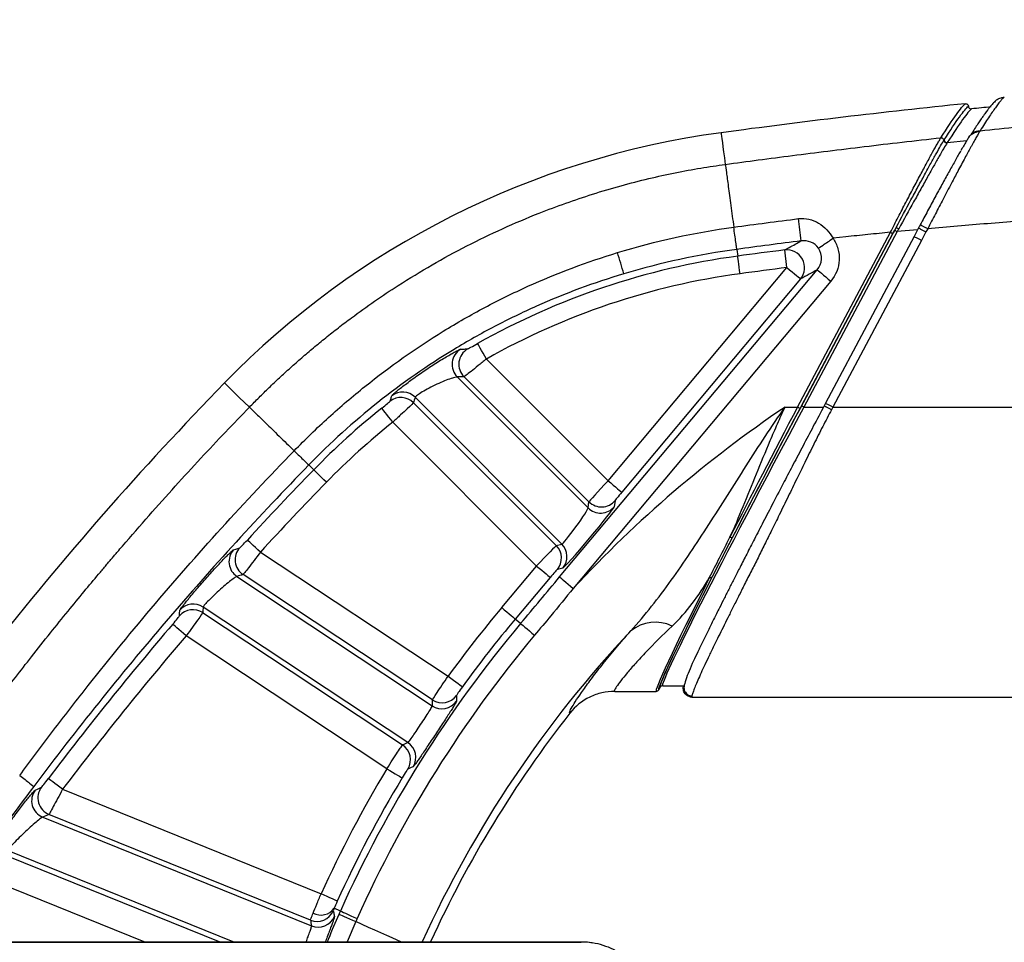
# Model space of a CAD drawing. Units: millimetres. Extents: x 0 to 4080, y 0 to 1540.
# Drawn here: x 1119 to 1163, y 693 to 734 of the extents above; entities that cross this region are included whole.
import ezdxf

# ---------------------------------------------------------------- set-up
doc = ezdxf.new("R2010")
doc.units = ezdxf.units.MM
doc.header["$LTSCALE"] = 5.5
doc.layers.add('AM_5', color=3, linetype='Continuous', lineweight=25)
doc.layers.add('TK1', color=7, linetype='Continuous', lineweight=25)
doc.styles.get("Standard").update_dxf_attribs({"font": 'ISOCP.SHX', "bigfont": 'EXTFONT.SHX'})
doc.dimstyles.new('AM_JIS$0', dxfattribs={"dimtxt": 3.5, "dimasz": 2.5, "dimexe": 1, "dimexo": 1, "dimgap": 1.5, "dimtad": 3, "dimdsep": 46, "dimtxsty": 'STANDARD', "dimblk": 'OPEN30', "dimcen": 0, "dimclrd": 256, "dimclre": 256, "dimclrt": 2, "dimadec": 0, "dimazin": 2, "dimtp": 0.1, "dimtm": 0.1, "dimtfac": 0.71, "dimtmove": 0, "dimatfit": 3, "dimldrblk": 'OPEN30', "dimfxl": 1, "dimlwd": -1, "dimlwe": -1, "dimarcsym": 0})

# ---------------------------------------------------------------- blocks, each defined once
blk = doc.blocks.new('_Open30')
at = {"color": 0, "linetype": 'ByBlock', "lineweight": -2}
for p, q in [((-1, 0.2679), (0, 0)), ((0, 0), (-1, -0.2679)), ((0, 0), (-1, 0))]:
    blk.add_line(p, q, dxfattribs=at)
blk = doc.blocks.new('*D4')
at = {"layer": 'AM_5', "linetype": 'ByBlock'}
for p, q in [((957.258, 645.225), (957.258, 800.569)), ((1432.258, 645.225), (1432.258, 800.569)), ((1421.008, 796.069), (968.508, 796.069))]:
    blk.add_line(p, q, dxfattribs=at)
at = {"layer": 'Defpoints', "color": 0}
for p in [(957.258, 796.069), (957.258, 640.725), (1432.258, 640.725)]:
    blk.add_point(p, dxfattribs=at)
at = {"layer": 'AM_5', "xscale": 11.25, "yscale": 11.25, "zscale": 11.25, "rotation": 180}
blk.add_blockref('_Open30', (957.258, 796.069), dxfattribs=at)
at = {"layer": 'AM_5', "xscale": 11.25, "yscale": 11.25, "zscale": 11.25}
blk.add_blockref('_Open30', (1432.258, 796.069), dxfattribs=at)
at = {"layer": 'AM_5', "color": 2, "insert": (1194.758, 810.694), "char_height": 15.75, "attachment_point": 5}
blk.add_mtext('475', dxfattribs=at)

msp = doc.modelspace()

# ---------------------------------------------------------------- linework, layer by layer
at = {"layer": 'TK1'}
for p, q in [((1160.545, 728.371), (1161.419, 728.466)), ((1153.854, 716.558), (1158.005, 724.364)), ((1158.118, 724.307), (1153.966, 716.498)), ((1154.03, 716.618), (1158.118, 724.307)), ((1158.308, 724.393), (1154.142, 716.558)), ((1159.061, 724.178), (1155.103, 716.734)), ((1156.006, 724.158), (1155.439, 724.096)), ((1158.118, 724.307), (1158.198, 724.456)), ((1159.221, 724.479), (1158.309, 724.394)), ((1159.261, 724.555), (1159.061, 724.178)), ((1159.592, 724.379), (1159.391, 724.002)), ((1159.671, 724.523), (1159.592, 724.379)), ((1159.391, 724.002), (1155.433, 716.558)), ((1151.14, 723.602), (1151.182, 723.299)), ((1153.381, 722.789), (1153.28, 723.576)), ((1143.224, 708.968), (1154.736, 722.687)), ((1145.39, 713.266), (1153.381, 722.789)), ((1155.344, 722.177), (1143.832, 708.458)), ((1153.989, 722.279), (1145.998, 712.756)), ((1139.952, 718.704), (1145.39, 713.266)), ((1138.649, 717.901), (1144.496, 712.055)), ((1144.534, 712.329), (1138.953, 717.91)), ((1136.696, 716.753), (1143.075, 710.374)), ((1143.321, 710.44), (1136.768, 716.993)), ((1155.103, 716.734), (1155.041, 716.618)), ((1153.298, 716.558), (1153.854, 716.558)), ((1154.142, 716.558), (1155.015, 716.558)), ((1155.041, 716.618), (1155.051, 716.611)), ((1155.433, 716.558), (1234.082, 716.558)), ((1142.196, 709.459), (1135.77, 715.885)), ((1132.015, 713.97), (1132.236, 713.754)), ((1144.496, 712.055), (1144.534, 712.329)), ((1145.702, 712.379), (1145.664, 712.105)), ((1129.856, 710.083), (1138.239, 704.534)), ((1143.075, 710.374), (1143.321, 710.44)), ((1140.636, 707.6), (1142.196, 709.459)), ((1143.369, 709.369), (1143.122, 709.304)), ((1128.806, 708.992), (1137.531, 703.217)), ((1137.537, 703.478), (1129.081, 709.075)), ((1142.804, 708.949), (1141.244, 707.09)), ((1136.443, 701.572), (1127.297, 707.625)), ((1127.275, 707.375), (1136.204, 701.465)), ((1141.481, 706.891), (1141.244, 707.09)), ((1135.507, 700.406), (1126.539, 706.342)), ((1147.718, 704.045), (1147.654, 703.925)), ((1147.83, 704.112), (1148.796, 704.112)), ((1145.685, 703.858), (1147.542, 703.858)), ((1149.134, 703.604), (1166.259, 703.604)), ((1121.015, 699.487), (1132.568, 694.82)), ((1120.128, 698.24), (1132.138, 693.388)), ((1132.09, 693.645), (1120.406, 698.365)), ((1128.631, 692.677), (1118.559, 696.746)), ((1118.568, 696.505), (1128.042, 692.677)), ((1124.656, 692.677), (1118.004, 695.364)), ((1133.431, 694.05), (1133.153, 694.174)), ((1134.113, 693.577), (1133.737, 692.677)), ((1073.901, 692.677), (1144.198, 692.677)), ((1074.027, 692.677), (1144.198, 692.677)), ((1077.071, 692.653), (1144.187, 692.653)), ((1144.198, 692.677), (1144.198, 692.677))]:
    msp.add_line(p, q, dxfattribs=at)
at = {"layer": 'TK1', "flags": 128}
for points in [[(1150.435, 728.81), (1150.443, 728.75), (1150.456, 728.657), (1150.473, 728.531), (1150.495, 728.37), (1150.521, 728.177), (1150.552, 727.95), (1150.587, 727.69), (1150.626, 727.397)], [(1151.288, 722.513), (1151.268, 722.663), (1151.248, 722.807), (1151.23, 722.941), (1151.214, 723.059), (1151.201, 723.157), (1151.191, 723.231), (1151.184, 723.279), (1151.182, 723.299)], [(1153.381, 722.789), (1153.497, 722.692), (1153.609, 722.598), (1153.712, 722.511), (1153.804, 722.435), (1153.879, 722.371), (1153.937, 722.323), (1153.974, 722.292), (1153.989, 722.279)], [(1154.736, 722.687), (1154.751, 722.675), (1154.788, 722.644), (1154.846, 722.595), (1154.922, 722.532), (1155.013, 722.455), (1155.116, 722.369), (1155.228, 722.275), (1155.344, 722.177)], [(1139.952, 718.704), (1139.878, 718.836), (1139.806, 718.963), (1139.74, 719.081), (1139.681, 719.184), (1139.633, 719.271), (1139.596, 719.336), (1139.572, 719.378), (1139.562, 719.395)], [(1128.252, 717.634), (1128.298, 717.589), (1128.37, 717.519), (1128.469, 717.422), (1128.595, 717.299), (1128.748, 717.151), (1128.927, 716.977), (1129.132, 716.777), (1129.364, 716.551)], [(1135.77, 715.885), (1135.676, 716.004), (1135.585, 716.118), (1135.501, 716.223), (1135.427, 716.317), (1135.365, 716.394), (1135.318, 716.452), (1135.288, 716.49), (1135.276, 716.506)], [(1153.854, 716.558), (1153.876, 716.546), (1153.896, 716.535), (1153.916, 716.525), (1153.932, 716.516), (1153.946, 716.509), (1153.957, 716.503), (1153.964, 716.5), (1153.966, 716.498)], [(1132.805, 713.201), (1132.696, 713.306), (1132.592, 713.408), (1132.495, 713.502), (1132.41, 713.585), (1132.339, 713.654), (1132.285, 713.707), (1132.251, 713.74), (1132.236, 713.754)], [(1145.39, 713.266), (1145.506, 713.169), (1145.618, 713.075), (1145.722, 712.988), (1145.813, 712.912), (1145.888, 712.848), (1145.946, 712.8), (1145.983, 712.769), (1145.998, 712.756)], [(1129.856, 710.083), (1129.745, 710.185), (1129.637, 710.284), (1129.538, 710.375), (1129.45, 710.455), (1129.377, 710.522), (1129.322, 710.573), (1129.287, 710.606), (1129.272, 710.619)], [(1128.657, 710.187), (1128.76, 710.218), (1128.932, 710.271)], [(1142.196, 709.459), (1142.312, 709.362), (1142.424, 709.268), (1142.527, 709.181), (1142.619, 709.105), (1142.694, 709.041), (1142.752, 708.993), (1142.789, 708.962), (1142.804, 708.949)], [(1143.224, 708.968), (1143.24, 708.955), (1143.277, 708.924), (1143.334, 708.876), (1143.41, 708.813), (1143.501, 708.736), (1143.604, 708.649), (1143.716, 708.556), (1143.832, 708.458)], [(1126.237, 707.232), (1126.246, 707.327), (1126.26, 707.483)], [(1140.636, 707.6), (1140.752, 707.503), (1140.864, 707.409), (1140.967, 707.322), (1141.059, 707.246), (1141.134, 707.182), (1141.192, 707.134), (1141.229, 707.103), (1141.244, 707.09)], [(1126.539, 706.342), (1126.424, 706.441), (1126.313, 706.535), (1126.21, 706.623), (1126.12, 706.701), (1126.045, 706.765), (1125.988, 706.814), (1125.951, 706.845), (1125.936, 706.858)], [(1141.481, 706.891), (1141.497, 706.878), (1141.535, 706.846), (1141.595, 706.796), (1141.673, 706.73), (1141.767, 706.651), (1141.873, 706.562), (1141.988, 706.466), (1142.106, 706.367)], [(1138.239, 704.534), (1138.362, 704.445), (1138.48, 704.359), (1138.589, 704.28), (1138.685, 704.21), (1138.765, 704.152), (1138.826, 704.107), (1138.865, 704.079), (1138.881, 704.067)], [(1138.62, 703.678), (1138.618, 703.581), (1138.616, 703.419)], [(1135.507, 700.406), (1135.637, 700.328), (1135.762, 700.253), (1135.878, 700.183), (1135.98, 700.122), (1136.065, 700.071), (1136.129, 700.033), (1136.17, 700.008), (1136.187, 699.998)], [(1136.68, 700.495), (1136.591, 700.455), (1136.444, 700.39)], [(1121.015, 699.487), (1120.894, 699.579), (1120.778, 699.667), (1120.67, 699.748), (1120.575, 699.82), (1120.496, 699.88), (1120.437, 699.925), (1120.398, 699.954), (1120.382, 699.966)], [(1119.79, 699.45), (1119.895, 699.498), (1120.069, 699.577)], [(1133.29, 694.49), (1133.272, 694.498), (1133.228, 694.518), (1133.159, 694.55), (1133.07, 694.591), (1132.961, 694.64), (1132.838, 694.696), (1132.706, 694.757), (1132.568, 694.82)], [(1133.367, 693.907), (1133.386, 693.899), (1133.431, 693.878), (1133.502, 693.847), (1133.596, 693.806), (1133.708, 693.756), (1133.835, 693.7), (1133.972, 693.639), (1134.113, 693.577)], [(1133.431, 694.05), (1133.449, 694.041), (1133.495, 694.021), (1133.566, 693.989), (1133.659, 693.947), (1133.771, 693.897), (1133.897, 693.84), (1134.034, 693.779), (1134.175, 693.716)], [(1136.133, 692.677), (1135.969, 692.75), (1135.743, 692.851), (1135.499, 692.959), (1135.241, 693.074), (1134.97, 693.195), (1134.69, 693.32), (1134.404, 693.447), (1134.113, 693.577)], [(1144.187, 692.653), (1144.192, 692.664), (1144.198, 692.677)]]:
    msp.add_lwpolyline(points, dxfattribs=at)
at = {"layer": 'TK1'}
for centre, radius, start, end in [((1194.758, 401.598), 330.2, 95.80687, 97.7141), ((1194.758, 401.598), 329.946, 95.60953, 95.7628), ((1155.549, 691.054), 38.1, 97.7141, 135.7635), ((968.866, 701.316), 186.536, 6.97848, 7.28574), ((1159.012, 725.777), 1.412, 237.9951, 243.2322), ((1155.549, 691.054), 32.539, 97.7141, 119.4271), ((1087.158, 705.537), 61.329, 16.06543, 16.98864), ((1194.758, 401.598), 324.639, 97.34053, 97.7141), ((1153.377, 722.787), 0.795, 320.3054, 97.0351), ((1155.549, 691.054), 31.745, 97.7141, 119.4271), ((1194.758, 401.598), 323.845, 97.34053, 97.7141), ((1139.213, 718.462), 0.795, 120.9876, 224.8483), ((1139.516, 718.47), 0.795, 120.5104, 224.8468), ((1237.441, 611.316), 152.4, 135.76352, 147.73321), ((1136.207, 716.43), 0.795, 45.0755, 127.1867), ((1136.135, 716.19), 0.795, 45.0786, 127.55), ((1155.549, 691.054), 32.539, 128.5391, 135.7635), ((1183.641, 671.515), 54.31, 123.9658, 137.1381), ((1112.807, 638.938), 87.94, 61.9633, 62.04601), ((1155.549, 691.054), 31.745, 128.5391, 135.7635), ((1237.441, 611.316), 146.839, 135.76352, 137.44715), ((1237.441, 611.316), 146.045, 135.76352, 137.44715), ((1145.095, 712.892), 0.795, 225.1176, 319.8433), ((1145.057, 712.618), 0.795, 225.1183, 319.8412), ((1150.893, 710.829), 0.102, 235.8318, 302.6754), ((1129.246, 709.654), 0.795, 137.9028, 236.3678), ((1129.521, 709.737), 0.795, 137.8077, 236.3667), ((1142.512, 709.813), 0.795, 320.1333, 44.9144), ((1142.759, 709.879), 0.795, 320.1324, 44.9153), ((1149.971, 709.039), 0.0958, 242.0822, 314.5856), ((1126.838, 706.712), 0.795, 56.5794, 139.092), ((1126.86, 706.962), 0.795, 56.58, 139.0117), ((1183.641, 671.515), 56.139, 140, 143.973), ((1183.641, 671.515), 55.345, 140, 143.973), ((1237.441, 611.316), 146.839, 139.40878, 142.86302), ((1183.641, 671.515), 55.035, 140, 155.8292), ((1183.641, 671.515), 51.136, 136.7338, 155.5543), ((1147.502, 705.185), 1.762, 64.7857, 128.5376), ((1237.441, 611.316), 146.045, 139.40878, 142.86302), ((1183.641, 671.515), 54.219, 140, 155.8292), ((1137.974, 704.142), 0.795, 236.5945, 324.3187), ((1137.969, 703.88), 0.795, 236.595, 324.5389), ((1183.641, 671.515), 50.8, 141.8639, 155.3817), ((1135.765, 700.803), 0.795, 328.6812, 56.4061), ((1136.003, 700.91), 0.795, 328.4611, 56.4054), ((1183.641, 671.515), 56.139, 149.027, 155.473), ((1183.641, 671.515), 55.345, 149.027, 155.473), ((1237.441, 611.316), 147.149, 143.12388, 146.43288), ((1120.706, 699.102), 0.795, 143.2468, 247.8449), ((1120.428, 698.976), 0.795, 143.3523, 247.844), ((1132.386, 694.382), 0.795, 248.0952, 335.9251), ((1132.434, 694.125), 0.795, 248.0954, 336.3296), ((1132.561, 694.598), 0.727, 241.237, 324.426)]:
    msp.add_arc(centre, radius, start, end, dxfattribs=at)
for centre, major_axis, ratio, start_param, end_param in [((1123.53, 659.036), (47.212, 47.212), 0.745659, 0.665108, 0.670445), ((1180.739, 716.244), (36.963, 36.963), 0.745659, 2.195271, 2.200484), ((1154.403, 716.618), (6.689, 12.572), 0.023117, 1.583096, 3.059915), ((1154.515, 716.558), (6.689, 12.445), 0.023248, 1.583292, 3.154088), ((1154.227, 716.558), (6.689, 12.699), 0.022987, 1.582904, 2.058367), ((1154.339, 716.498), (6.689, 12.572), 0.023117, 1.583096, 2.058559), ((1145.402, 713.254), (0.869, 0.927), 0.013131, 1.570365, 3.088802), ((1146.01, 712.744), (0.307, 0.366), 0.034788, 1.567749, 3.086186), ((1143.907, 711.249), (0.588, 0.809), 0.061685, 3.184181, 6.221053), ((1144.514, 710.74), (1.149, 1.37), 0.034788, 3.190905, 6.227778), ((1142.208, 709.448), (0.869, 0.927), 0.013131, 0.051929, 1.570365), ((1142.816, 708.938), (0.307, 0.366), 0.034788, 0.049313, 1.567749), ((1130.473, 449.705), (159.877, 241.548), 0.745659, 0.731733, 0.732873), ((1154.227, 716.558), (6.689, 12.699), 0.022987, 2.224783, 3.1537), ((1154.339, 716.498), (6.689, 12.572), 0.023117, 2.224975, 3.060099), ((1326.335, 745.62), (132.752, 200.566), 0.745659, 2.199966, 2.201101), ((1154.339, 716.498), (6.689, 12.572), 0.023117, 3.060099, 3.154157), ((1154.403, 716.618), (6.689, 12.572), 0.023117, 3.059915, 3.153628), ((1219.444, 725.609), (54.389, 82.173), 0.745659, 2.273177, 2.276114), ((1147.837, 617.422), (54.389, 82.173), 0.745659, 0.865479, 0.868416), ((1160.307, 420.401), (115.315, 285.415), 0.745659, 0.662152, 0.663317), ((1173.632, 714.539), (20.223, 50.054), 0.745659, 2.274598, 2.279972)]:
    msp.add_ellipse(centre, major_axis=major_axis, ratio=ratio, start_param=start_param, end_param=end_param, dxfattribs=at)
for points, knots in [([(1162.012, 728.901), (1162.584, 728.961), (1163.786, 729.087), (1165.677, 729.273), (1167.742, 729.465), (1170.56, 729.71), (1174.076, 729.981), (1177.845, 730.223), (1181.196, 730.401), (1184.097, 730.525), (1186.9, 730.617), (1189.606, 730.68), (1192.215, 730.718), (1193.921, 730.723), (1194.758, 730.725)], [0, 0, 0, 0, 0.052599, 0.110506, 0.173722, 0.242248, 0.369205, 0.496131, 0.587605, 0.67608, 0.761556, 0.844034, 0.923515, 1, 1, 1, 1]), ([(1163.093, 730.404), (1163.083, 730.395), (1163.062, 730.377), (1163.024, 730.34), (1162.982, 730.294), (1162.935, 730.239), (1162.882, 730.175), (1162.825, 730.102), (1162.763, 730.019), (1162.675, 729.899), (1162.555, 729.727), (1162.392, 729.487), (1162.213, 729.215), (1162.079, 729.006), (1162.012, 728.901)], [0, 0, 0, 0, 0.061591, 0.123445, 0.185567, 0.247963, 0.310638, 0.373597, 0.436844, 0.500386, 0.624702, 0.749386, 0.874473, 1, 1, 1, 1]), ([(1162.752, 730.27), (1162.759, 730.277), (1162.813, 730.328), (1162.932, 730.376), (1163.044, 730.395), (1163.093, 730.404)], [0, 0, 0, 0, 0.078938, 0.597064, 1, 1, 1, 1]), ([(1160.261, 728.587), (1160.538, 729.021), (1160.768, 729.368), (1161.133, 729.876), (1161.266, 730.038), (1161.35, 730.104)], [0, 0, 0, 0, 0.5, 0.5, 1, 1, 1, 1]), ([(1160.408, 728.486), (1160.682, 728.917), (1160.911, 729.26), (1161.273, 729.764), (1161.406, 729.924), (1161.489, 729.99)], [0, 0, 0, 0, 0.5, 0.5, 1, 1, 1, 1]), ([(1161.628, 729.876), (1161.545, 729.811), (1161.412, 729.65), (1161.049, 729.145), (1160.82, 728.802), (1160.545, 728.371)], [0, 0, 0, 0, 0.5, 0.5, 1, 1, 1, 1]), ([(1161.35, 730.104), (1161.364, 730.105), (1161.378, 730.104), (1161.392, 730.101), (1161.406, 730.097), (1161.419, 730.092), (1161.431, 730.084), (1161.443, 730.076), (1161.454, 730.066), (1161.463, 730.055), (1161.472, 730.044), (1161.478, 730.031), (1161.483, 730.017), (1161.486, 730.009), (1161.488, 729.999), (1161.489, 729.99)], [0, 0, 0, 0, 0.0000426772, 0.0000426772, 0.0000426772, 0.0000853587, 0.0000853587, 0.0000853587, 0.0001279774, 0.0001279774, 0.0001279774, 0.0001705396, 0.0001705396, 0.0001705396, 0.0001987139, 0.0001987139, 0.0001987139, 0.0001987139]), ([(1161.489, 729.99), (1161.49, 729.976), (1161.494, 729.962), (1161.5, 729.949), (1161.506, 729.936), (1161.514, 729.924), (1161.524, 729.914), (1161.534, 729.904), (1161.546, 729.895), (1161.559, 729.889), (1161.571, 729.883), (1161.585, 729.878), (1161.599, 729.877), (1161.609, 729.875), (1161.618, 729.875), (1161.628, 729.876)], [0, 0, 0, 0, 0.000042583, 0.000042583, 0.000042583, 0.0000851684, 0.0000851684, 0.0000851684, 0.0001277241, 0.0001277241, 0.0001277241, 0.0001702954, 0.0001702954, 0.0001702954, 0.0001984349, 0.0001984349, 0.0001984349, 0.0001984349]), ([(1162.751, 730.274), (1162.728, 730.256), (1162.686, 730.221), (1162.616, 730.15), (1162.549, 730.077), (1162.49, 730.009), (1162.442, 729.949), (1162.403, 729.9), (1162.369, 729.856), (1162.331, 729.805), (1162.281, 729.738), (1162.215, 729.646), (1162.132, 729.528), (1162.031, 729.382), (1161.909, 729.201), (1161.764, 728.981), (1161.652, 728.808), (1161.594, 728.718)], [0, 0, 0, 0, 0.092588, 0.175411, 0.248529, 0.311945, 0.354957, 0.391986, 0.42304, 0.453027, 0.500869, 0.558824, 0.626861, 0.704978, 0.793184, 0.891508, 1, 1, 1, 1]), ([(1150.626, 727.397), (1151.118, 727.464), (1152.118, 727.598), (1153.645, 727.796), (1155.224, 727.996), (1156.856, 728.195), (1158.541, 728.394), (1159.682, 728.522), (1160.261, 728.587)], [0, 0, 0, 0, 0.153213, 0.311803, 0.475773, 0.645128, 0.819869, 1, 1, 1, 1]), ([(1158.006, 724.366), (1158.063, 724.478), (1158.122, 724.593), (1158.238, 724.817), (1158.295, 724.928), (1158.467, 725.261), (1158.581, 725.479), (1158.806, 725.911), (1158.919, 726.126), (1159.137, 726.538), (1159.241, 726.736), (1159.443, 727.114), (1159.54, 727.295), (1159.725, 727.636), (1159.812, 727.796), (1159.97, 728.081), (1160.041, 728.209), (1160.135, 728.373), (1160.164, 728.424), (1160.203, 728.491), (1160.216, 728.512), (1160.24, 728.551), (1160.251, 728.57), (1160.261, 728.587)], [0, 0, 0, 0, 0.0625, 0.0625, 0.125, 0.125, 0.25, 0.25, 0.375, 0.375, 0.5, 0.5, 0.625, 0.625, 0.75, 0.75, 0.875, 0.875, 0.9375, 0.9375, 0.96875, 0.96875, 1, 1, 1, 1]), ([(1161.993, 728.868), (1161.982, 728.849), (1161.959, 728.81), (1161.919, 728.742), (1161.875, 728.666), (1161.826, 728.58), (1161.773, 728.486), (1161.715, 728.382), (1161.653, 728.269), (1161.532, 728.049), (1161.326, 727.672), (1161.036, 727.13), (1160.706, 726.512), (1160.427, 725.978), (1160.185, 725.515), (1160.013, 725.186), (1159.842, 724.855), (1159.728, 724.634), (1159.671, 724.523)], [0, 0, 0, 0, 0.030512, 0.061628, 0.093342, 0.125646, 0.15853, 0.191981, 0.225985, 0.260524, 0.379529, 0.512214, 0.620237, 0.757997, 0.819061, 0.879281, 0.939983, 1, 1, 1, 1]), ([(1160.261, 728.587), (1160.294, 728.589), (1160.328, 728.577), (1160.379, 728.534), (1160.395, 728.503), (1160.399, 728.471)], [0, 0, 0, 0, 0.5, 0.5, 1, 1, 1, 1]), ([(1161.495, 728.588), (1161.466, 728.543), (1161.41, 728.453), (1161.296, 728.261), (1161.211, 728.116), (1161.157, 728.02), (1161.151, 728.011)], [0, 0, 0, 0, 0.325215, 0.647037, 0.966485, 1, 1, 1, 1]), ([(1161.513, 728.616), (1161.512, 728.616), (1161.512, 728.615), (1161.511, 728.613), (1161.505, 728.604), (1161.499, 728.595), (1161.495, 728.588)], [0, 0, 0, 0, 0.01165, 0.05446, 0.213962, 1, 1, 1, 1]), ([(1161.498, 728.586), (1161.517, 728.615), (1161.565, 728.69), (1161.68, 728.779), (1161.829, 728.849), (1161.939, 728.862), (1161.993, 728.868)], [0, 0, 0, 0, 0.179037, 0.455665, 0.732283, 1, 1, 1, 1]), ([(1161.516, 728.614), (1161.534, 728.645), (1161.555, 728.683), (1161.589, 728.71), (1161.596, 728.715)], [0, 0, 0, 0, 0.804639, 1, 1, 1, 1]), ([(1161.596, 728.715), (1161.63, 728.747), (1161.704, 728.815), (1161.848, 728.88), (1161.958, 728.894), (1162.012, 728.901)], [0, 0, 0, 0, 0.300246, 0.65577, 1, 1, 1, 1]), ([(1158.263, 724.579), (1158.486, 724.998), (1158.708, 725.412), (1159.027, 726.004), (1159.132, 726.198), (1159.337, 726.576), (1159.438, 726.761), (1159.628, 727.11), (1159.719, 727.276), (1159.892, 727.588), (1159.974, 727.735), (1160.197, 728.132), (1160.318, 728.342), (1160.399, 728.471)], [0, 0, 0, 0, 0.25, 0.25, 0.375, 0.375, 0.5, 0.5, 0.625, 0.625, 0.75, 0.75, 1, 1, 1, 1]), ([(1160.536, 728.356), (1160.495, 728.291), (1160.443, 728.205), (1160.325, 728.004), (1160.258, 727.888), (1160.108, 727.626), (1160.025, 727.48), (1159.85, 727.17), (1159.758, 727.006), (1159.565, 726.661), (1159.463, 726.478), (1159.256, 726.105), (1159.15, 725.914), (1158.827, 725.332), (1158.602, 724.925), (1158.376, 724.516)], [0, 0, 0, 0, 0.125, 0.125, 0.25, 0.25, 0.375, 0.375, 0.5, 0.5, 0.625, 0.625, 0.75, 0.75, 1, 1, 1, 1]), ([(1160.399, 728.471), (1160.402, 728.439), (1160.419, 728.408), (1160.47, 728.366), (1160.503, 728.354), (1160.536, 728.356)], [0, 0, 0, 0, 0.5, 0.5, 1, 1, 1, 1]), ([(1160.408, 728.486), (1160.411, 728.454), (1160.428, 728.423), (1160.479, 728.381), (1160.513, 728.369), (1160.545, 728.371)], [0, 0, 0, 0, 0.5, 0.5, 1, 1, 1, 1]), ([(1161.139, 727.989), (1161.133, 727.978), (1161.058, 727.848), (1160.882, 727.536), (1160.608, 727.045), (1160.308, 726.499), (1159.993, 725.92), (1159.668, 725.317), (1159.448, 724.906), (1159.339, 724.7)], [0, 0, 0, 0, 0.014828, 0.178982, 0.343733, 0.507705, 0.672358, 0.836184, 1, 1, 1, 1]), ([(1129.364, 716.551), (1129.506, 716.697), (1129.796, 716.991), (1130.244, 717.429), (1130.711, 717.871), (1131.197, 718.316), (1131.702, 718.762), (1132.228, 719.21), (1132.774, 719.657), (1133.341, 720.104), (1134.402, 720.909), (1136.271, 722.201), (1139.055, 723.805), (1141.979, 725.131), (1144.308, 725.96), (1145.95, 726.446), (1147.185, 726.763), (1148.374, 727.024), (1149.515, 727.237), (1150.262, 727.345), (1150.626, 727.397)], [0, 0, 0, 0, 0.025141, 0.050929, 0.077365, 0.104451, 0.132185, 0.16057, 0.189606, 0.219292, 0.249631, 0.353979, 0.499466, 0.645558, 0.749622, 0.804384, 0.856805, 0.906883, 0.954615, 1, 1, 1, 1]), ([(1150.626, 727.397), (1150.637, 727.316), (1150.654, 727.194), (1150.699, 726.86), (1150.728, 726.649), (1150.795, 726.153), (1150.834, 725.867), (1150.917, 725.253), (1150.961, 724.924), (1151.006, 724.592)], [0, 0, 0, 0, 0.25, 0.25, 0.5, 0.5, 0.75, 0.75, 1, 1, 1, 1]), ([(1194.758, 725.663), (1193.619, 725.663), (1191.403, 725.664), (1188.172, 725.651), (1185.127, 725.627), (1182.268, 725.593), (1179.595, 725.547), (1176.833, 725.483), (1173.951, 725.394), (1170.918, 725.272), (1167.977, 725.125), (1165.127, 724.952), (1162.369, 724.757), (1160.563, 724.6), (1159.674, 724.524)], [0, 0, 0, 0, 0.097305, 0.189317, 0.276036, 0.357465, 0.433604, 0.504457, 0.593478, 0.679916, 0.763778, 0.845073, 0.92381, 1, 1, 1, 1]), ([(1151.14, 723.602), (1151.14, 723.606), (1151.136, 723.637), (1151.121, 723.747), (1151.11, 723.826), (1151.084, 724.015), (1151.07, 724.126), (1151.038, 724.357), (1151.022, 724.478), (1151.006, 724.592)], [0, 0, 0, 0, 0.25, 0.25, 0.5, 0.5, 0.75, 0.75, 1, 1, 1, 1]), ([(1153.896, 724.972), (1154.054, 724.992), (1154.213, 724.982), (1154.516, 724.912), (1154.664, 724.85), (1154.931, 724.69), (1155.053, 724.589), (1155.268, 724.361), (1155.36, 724.235), (1155.439, 724.097)], [0, 0, 0, 0, 0.25, 0.25, 0.5, 0.5, 0.75, 0.75, 1, 1, 1, 1]), ([(1159.339, 724.7), (1159.338, 724.701), (1159.344, 724.698), (1159.375, 724.681), (1159.4, 724.668), (1159.466, 724.633), (1159.505, 724.612), (1159.589, 724.567), (1159.632, 724.545), (1159.671, 724.523)], [0, 0, 0, 0, 0.25, 0.25, 0.5, 0.5, 0.75, 0.75, 1, 1, 1, 1]), ([(1158.006, 724.364), (1157.671, 724.331), (1157.004, 724.265), (1156.337, 724.193), (1156.006, 724.158)], [0, 0, 0, 0, 0.50243, 1, 1, 1, 1]), ([(1158.006, 724.366), (1158.035, 724.351), (1158.064, 724.336), (1158.105, 724.314), (1158.117, 724.307), (1158.118, 724.307)], [0, 0, 0, 0, 0.5, 0.5, 1, 1, 1, 1]), ([(1158.198, 724.456), (1158.198, 724.455), (1158.211, 724.449), (1158.252, 724.427), (1158.281, 724.411), (1158.31, 724.396)], [0, 0, 0, 0, 0.5, 0.5, 1, 1, 1, 1]), ([(1159.061, 724.178), (1159.06, 724.178), (1159.066, 724.175), (1159.097, 724.159), (1159.122, 724.145), (1159.187, 724.111), (1159.227, 724.09), (1159.309, 724.046), (1159.352, 724.023), (1159.391, 724.002)], [0, 0, 0, 0, 0.25, 0.25, 0.5, 0.5, 0.75, 0.75, 1, 1, 1, 1]), ([(1159.261, 724.555), (1159.26, 724.555), (1159.266, 724.552), (1159.297, 724.535), (1159.322, 724.522), (1159.387, 724.488), (1159.427, 724.466), (1159.509, 724.423), (1159.552, 724.4), (1159.592, 724.379)], [0, 0, 0, 0, 0.25, 0.25, 0.5, 0.5, 0.75, 0.75, 1, 1, 1, 1]), ([(1153.28, 723.576), (1153.303, 723.589), (1153.326, 723.601), (1153.349, 723.614), (1153.527, 723.711), (1153.704, 723.807), (1153.882, 723.904), (1153.928, 723.929), (1153.974, 723.954), (1154.02, 723.979)], [0.000769587, 0.000769587, 0.000769587, 0.000769587, 0.0015875, 0.0015875, 0.0015875, 0.0079375, 0.0079375, 0.0079375, 0.00958056, 0.00958056, 0.00958056, 0.00958056]), ([(1154.788, 723.649), (1154.702, 723.774), (1154.583, 723.865), (1154.317, 723.977), (1154.168, 723.998), (1154.02, 723.979)], [0, 0, 0, 0, 0.5, 0.5, 1, 1, 1, 1]), ([(1154.788, 723.649), (1154.803, 723.66), (1154.88, 723.713), (1155.118, 723.876), (1155.278, 723.986), (1155.439, 724.097)], [0, 0, 0, 0, 0.5, 0.5, 1, 1, 1, 1]), ([(1155.44, 724.096), (1155.538, 723.953), (1155.61, 723.798), (1155.704, 723.465), (1155.724, 723.294), (1155.698, 722.776), (1155.567, 722.443), (1155.344, 722.177)], [0, 0, 0, 0, 0.25, 0.25, 0.5, 0.5, 1, 1, 1, 1]), ([(1131.363, 714.604), (1131.612, 714.86), (1131.866, 715.113), (1132.379, 715.609), (1132.639, 715.852), (1133.43, 716.572), (1133.972, 717.034), (1135.64, 718.373), (1136.812, 719.199), (1138.633, 720.319), (1139.252, 720.672), (1140.513, 721.341), (1141.156, 721.656), (1143.108, 722.537), (1144.443, 723.04), (1145.811, 723.457)], [0, 0, 0, 0, 0.0625, 0.0625, 0.125, 0.125, 0.25, 0.25, 0.5, 0.5, 0.625, 0.625, 0.75, 0.75, 1, 1, 1, 1]), ([(1154.736, 722.687), (1154.848, 722.82), (1154.915, 722.986), (1154.934, 723.333), (1154.887, 723.506), (1154.788, 723.649)], [0, 0, 0, 0, 0.5, 0.5, 1, 1, 1, 1]), ([(1146.092, 722.509), (1144.761, 722.109), (1143.461, 721.627), (1141.56, 720.781), (1140.933, 720.478), (1139.704, 719.835), (1139.101, 719.495), (1137.324, 718.417), (1136.181, 717.62), (1134.012, 715.895), (1132.985, 714.966), (1132.015, 713.97)], [0, 0, 0, 0, 0.25, 0.25, 0.375, 0.375, 0.5, 0.5, 0.75, 0.75, 1, 1, 1, 1]), ([(1154.736, 722.687), (1154.617, 722.622), (1154.497, 722.557), (1154.378, 722.492), (1154.248, 722.421), (1154.119, 722.35), (1153.989, 722.279)], [0.000769548, 0.000769548, 0.000769548, 0.000769548, 0.005053062, 0.005053062, 0.005053062, 0.009692163, 0.009692163, 0.009692163, 0.009692163]), ([(1139.113, 719.155), (1139.122, 719.155), (1139.178, 719.183), (1139.344, 719.273), (1139.453, 719.333), (1139.562, 719.395)], [0, 0, 0, 0, 0.5, 0.5, 1, 1, 1, 1]), ([(1135.727, 717.063), (1135.729, 717.07), (1135.74, 717.084), (1135.781, 717.124), (1135.81, 717.152), (1135.886, 717.218), (1135.932, 717.257), (1136.04, 717.345), (1136.102, 717.394), (1136.304, 717.553), (1136.466, 717.675), (1136.815, 717.929), (1137.005, 718.062), (1137.386, 718.32), (1137.581, 718.446), (1137.854, 718.618), (1137.944, 718.673), (1138.113, 718.776), (1138.193, 718.823), (1138.342, 718.909), (1138.412, 718.949), (1138.535, 719.017), (1138.59, 719.046), (1138.683, 719.094), (1138.721, 719.112), (1138.777, 719.136), (1138.795, 719.143), (1138.804, 719.143)], [0, 0, 0, 0, 0.0625, 0.0625, 0.125, 0.125, 0.1875, 0.1875, 0.25, 0.25, 0.375, 0.375, 0.5, 0.5, 0.625, 0.625, 0.6875, 0.6875, 0.75, 0.75, 0.8125, 0.8125, 0.875, 0.875, 0.9375, 0.9375, 1, 1, 1, 1]), ([(1138.804, 719.143), (1138.842, 719.145), (1138.881, 719.146), (1138.92, 719.148), (1138.984, 719.15), (1139.048, 719.153), (1139.113, 719.155)], [0, 0, 0, 0, 0.0015875, 0.0015875, 0.0015875, 0.0042219, 0.0042219, 0.0042219, 0.0042219]), ([(1139.952, 718.704), (1139.826, 718.602), (1139.7, 718.5), (1139.468, 718.313), (1139.36, 718.226), (1139.177, 718.08), (1139.101, 718.021), (1138.993, 717.937), (1138.961, 717.914), (1138.953, 717.91)], [0, 0, 0, 0, 0.25, 0.25, 0.5, 0.5, 0.75, 0.75, 1, 1, 1, 1]), ([(1138.649, 717.901), (1138.636, 717.905), (1138.598, 717.898), (1138.478, 717.867), (1138.398, 717.842), (1138.12, 717.745), (1137.882, 717.648), (1137.534, 717.481), (1137.417, 717.421), (1137.205, 717.303), (1137.107, 717.245), (1136.944, 717.141), (1136.879, 717.095), (1136.791, 717.026), (1136.768, 717.002), (1136.768, 716.993)], [0, 0, 0, 0, 0.125, 0.125, 0.25, 0.25, 0.5, 0.5, 0.625, 0.625, 0.75, 0.75, 0.875, 0.875, 1, 1, 1, 1]), ([(1135.276, 716.506), (1135.373, 716.583), (1135.467, 716.659), (1135.606, 716.775), (1135.649, 716.813), (1135.651, 716.82)], [0, 0, 0, 0, 0.5, 0.5, 1, 1, 1, 1]), ([(1135.651, 716.82), (1135.661, 716.851), (1135.67, 716.881), (1135.68, 716.912), (1135.695, 716.962), (1135.711, 717.013), (1135.727, 717.063)], [0, 0, 0, 0, 0.0015875, 0.0015875, 0.0015875, 0.004218251, 0.004218251, 0.004218251, 0.004218251]), ([(1136.696, 716.753), (1136.687, 716.738), (1136.583, 716.638), (1136.327, 716.399), (1136.226, 716.306), (1136.007, 716.103), (1135.89, 715.995), (1135.77, 715.885)], [0, 0, 0, 0, 0.5, 0.5, 0.75, 0.75, 1, 1, 1, 1]), ([(1155.103, 716.734), (1155.102, 716.734), (1155.108, 716.731), (1155.139, 716.714), (1155.164, 716.701), (1155.229, 716.667), (1155.268, 716.646), (1155.351, 716.602), (1155.394, 716.579), (1155.433, 716.558)], [0, 0, 0, 0, 0.25, 0.25, 0.5, 0.5, 0.75, 0.75, 1, 1, 1, 1]), ([(1110.634, 692.677), (1110.758, 692.872), (1111.138, 693.471), (1111.792, 694.478), (1112.544, 695.616), (1113.242, 696.655), (1113.872, 697.577), (1114.507, 698.494), (1115.184, 699.457), (1115.929, 700.498), (1116.679, 701.528), (1117.428, 702.538), (1118.155, 703.503), (1118.89, 704.462), (1119.662, 705.453), (1120.446, 706.442), (1121.233, 707.416), (1121.952, 708.291), (1122.461, 708.901), (1122.778, 709.278), (1122.925, 709.453), (1123.068, 709.621), (1123.206, 709.784), (1123.34, 709.941), (1123.5, 710.128), (1124.009, 710.722), (1124.865, 711.704), (1126.033, 713.01), (1127.174, 714.253), (1128.277, 715.428), (1129.007, 716.183), (1129.364, 716.551)], [0, 0, 0, 0, 0.022849, 0.069908, 0.1185, 0.157447, 0.19346, 0.22878, 0.267496, 0.30961, 0.355123, 0.393267, 0.433732, 0.474364, 0.512575, 0.5577, 0.598899, 0.636171, 0.669514, 0.677279, 0.684797, 0.692065, 0.699085, 0.705857, 0.712394, 0.723471, 0.782987, 0.84093, 0.896412, 0.949436, 1, 1, 1, 1]), ([(1129.364, 716.551), (1129.421, 716.495), (1129.51, 716.409), (1129.753, 716.172), (1129.908, 716.022), (1130.268, 715.671), (1130.474, 715.47), (1130.909, 715.046), (1131.138, 714.824), (1131.363, 714.604)], [0, 0, 0, 0, 0.25, 0.25, 0.5, 0.5, 0.75, 0.75, 1, 1, 1, 1]), ([(1146.404, 706.563), (1147.046, 707.269), (1147.64, 708.025), (1148.788, 709.618), (1149.343, 710.456), (1150.444, 712.168), (1150.992, 713.045), (1151.836, 714.368), (1152.121, 714.809), (1152.7, 715.687), (1152.997, 716.126), (1153.298, 716.558)], [0, 0, 0, 0, 0.25, 0.25, 0.5, 0.5, 0.75, 0.75, 0.875, 0.875, 1, 1, 1, 1]), ([(1155.045, 716.615), (1154.883, 716.309), (1154.566, 715.712), (1154.106, 714.839), (1153.672, 714.016), (1153.226, 713.164), (1152.777, 712.302), (1152.333, 711.446), (1151.939, 710.684), (1151.594, 710.014), (1151.296, 709.431), (1151.038, 708.925), (1150.805, 708.465), (1150.582, 708.024), (1150.346, 707.554), (1150.1, 707.061), (1149.85, 706.555), (1149.614, 706.071), (1149.396, 705.617), (1149.187, 705.177), (1149, 704.756), (1148.849, 704.369), (1148.789, 704.128), (1148.775, 703.989), (1148.804, 703.877), (1148.868, 703.783), (1148.938, 703.72), (1149.027, 703.673), (1149.096, 703.663), (1149.13, 703.659)], [0, 0, 0, 0, 0.052025, 0.101525, 0.148703, 0.193386, 0.249073, 0.300414, 0.347257, 0.389716, 0.427723, 0.461232, 0.491905, 0.523557, 0.556351, 0.597213, 0.639731, 0.683805, 0.729526, 0.776387, 0.834312, 0.891783, 0.94919, 0.963012, 0.975612, 0.981787, 0.987963, 0.994085, 1, 1, 1, 1]), ([(1155.371, 716.439), (1155.241, 716.19), (1154.974, 715.68), (1154.577, 714.891), (1154.19, 714.108), (1153.808, 713.327), (1153.429, 712.546), (1153.056, 711.78), (1152.703, 711.062), (1152.386, 710.423), (1152.084, 709.819), (1151.786, 709.228), (1151.495, 708.651), (1151.22, 708.106), (1150.968, 707.606), (1150.738, 707.145), (1150.524, 706.716), (1150.327, 706.318), (1150.12, 705.898), (1149.911, 705.469), (1149.71, 705.046), (1149.538, 704.674), (1149.395, 704.352), (1149.282, 704.08), (1149.198, 703.867), (1149.147, 703.726), (1149.137, 703.683), (1149.134, 703.667)], [0, 0, 0, 0, 0.041843, 0.085766, 0.131751, 0.172902, 0.217106, 0.264448, 0.305424, 0.344047, 0.380354, 0.41809, 0.457567, 0.495081, 0.530601, 0.564919, 0.598523, 0.631401, 0.663549, 0.708762, 0.752927, 0.796035, 0.839942, 0.883936, 0.928081, 0.97251, 1, 1, 1, 1]), ([(1150.835, 710.744), (1151.24, 711.637), (1151.621, 712.587), (1152.223, 714.069), (1152.426, 714.566), (1152.742, 715.314), (1152.85, 715.563), (1153.015, 715.937), (1153.071, 716.062), (1153.184, 716.31), (1153.241, 716.436), (1153.298, 716.558)], [0, 0, 0, 0, 0.5, 0.5, 0.75, 0.75, 0.875, 0.875, 0.9375, 0.9375, 1, 1, 1, 1]), ([(1155.051, 716.611), (1155.053, 716.61), (1155.058, 716.608), (1155.09, 716.59), (1155.132, 716.567), (1155.186, 716.538), (1155.264, 716.496), (1155.329, 716.462), (1155.371, 716.439)], [0, 0, 0, 0, 0.132647, 0.279742, 0.43009, 0.580433, 0.727531, 1, 1, 1, 1]), ([(1119.1, 700.099), (1119.569, 700.737), (1120.043, 701.373), (1121.002, 702.634), (1121.486, 703.261), (1122.955, 705.127), (1123.956, 706.354), (1127.021, 709.982), (1129.151, 712.332), (1131.363, 714.604)], [0, 0, 0, 0, 0.125, 0.125, 0.25, 0.25, 0.5, 0.5, 1, 1, 1, 1]), ([(1131.363, 714.604), (1131.442, 714.527), (1131.523, 714.448), (1131.677, 714.299), (1131.749, 714.229), (1131.872, 714.109), (1131.922, 714.06), (1131.992, 713.992), (1132.012, 713.973), (1132.015, 713.97)], [0, 0, 0, 0, 0.25, 0.25, 0.5, 0.5, 0.75, 0.75, 1, 1, 1, 1]), ([(1132.015, 713.97), (1129.815, 711.711), (1127.689, 709.382), (1123.594, 704.598), (1121.624, 702.141), (1119.732, 699.618)], [0, 0, 0, 0, 0.5, 0.5, 1, 1, 1, 1]), ([(1128.932, 710.271), (1128.94, 710.273), (1128.981, 710.312), (1129.106, 710.44), (1129.189, 710.528), (1129.272, 710.619)], [0, 0, 0, 0, 0.5, 0.5, 1, 1, 1, 1]), ([(1126.26, 707.483), (1126.26, 707.49), (1126.268, 707.505), (1126.298, 707.551), (1126.32, 707.583), (1126.378, 707.66), (1126.413, 707.706), (1126.496, 707.811), (1126.544, 707.871), (1126.649, 708), (1126.706, 708.069), (1126.83, 708.217), (1126.897, 708.296), (1127.102, 708.536), (1127.253, 708.709), (1127.553, 709.048), (1127.706, 709.217), (1127.92, 709.45), (1127.991, 709.526), (1128.122, 709.666), (1128.184, 709.731), (1128.3, 709.851), (1128.354, 709.907), (1128.449, 710.002), (1128.49, 710.043), (1128.562, 710.111), (1128.591, 710.137), (1128.634, 710.174), (1128.649, 710.184), (1128.657, 710.187)], [0, 0, 0, 0, 0.0625, 0.0625, 0.125, 0.125, 0.1875, 0.1875, 0.25, 0.25, 0.3125, 0.3125, 0.375, 0.375, 0.5, 0.5, 0.625, 0.625, 0.6875, 0.6875, 0.75, 0.75, 0.8125, 0.8125, 0.875, 0.875, 0.9375, 0.9375, 1, 1, 1, 1]), ([(1129.856, 710.083), (1129.661, 709.823), (1129.469, 709.57), (1129.256, 709.292), (1129.197, 709.217), (1129.113, 709.111), (1129.087, 709.081), (1129.081, 709.075)], [0, 0, 0, 0, 0.5, 0.5, 0.75, 0.75, 1, 1, 1, 1]), ([(1128.806, 708.992), (1128.794, 708.992), (1128.763, 708.975), (1128.668, 708.911), (1128.605, 708.864), (1128.456, 708.747), (1128.37, 708.677), (1128.19, 708.524), (1128.094, 708.439), (1127.906, 708.269), (1127.812, 708.182), (1127.641, 708.017), (1127.563, 707.938), (1127.433, 707.803), (1127.381, 707.746), (1127.312, 707.661), (1127.295, 707.635), (1127.297, 707.625)], [0, 0, 0, 0, 0.125, 0.125, 0.25, 0.25, 0.375, 0.375, 0.5, 0.5, 0.625, 0.625, 0.75, 0.75, 0.875, 0.875, 1, 1, 1, 1]), ([(1143.832, 708.458), (1143.499, 708.047), (1143.163, 707.638), (1142.826, 707.23), (1142.587, 706.942), (1142.347, 706.654), (1142.106, 706.367)], [0, 0, 0, 0, 0.001587519, 0.001587519, 0.001587519, 0.002711721, 0.002711721, 0.002711721, 0.002711721]), ([(1125.936, 706.858), (1126.016, 706.951), (1126.093, 707.043), (1126.204, 707.181), (1126.237, 707.225), (1126.237, 707.232)], [0, 0, 0, 0, 0.5, 0.5, 1, 1, 1, 1]), ([(1127.275, 707.375), (1127.269, 707.359), (1127.187, 707.24), (1126.984, 706.956), (1126.903, 706.844), (1126.728, 706.601), (1126.634, 706.473), (1126.539, 706.342)], [0, 0, 0, 0, 0.5, 0.5, 0.75, 0.75, 1, 1, 1, 1]), ([(1143.684, 702.886), (1143.666, 702.888), (1143.664, 702.913), (1143.696, 703.005), (1143.73, 703.074), (1143.883, 703.342), (1144.051, 703.6), (1144.402, 704.095), (1144.537, 704.279), (1144.835, 704.673), (1144.998, 704.883), (1145.529, 705.549), (1145.939, 706.038), (1146.404, 706.563)], [0, 0, 0, 0, 0.125, 0.125, 0.25, 0.25, 0.5, 0.5, 0.625, 0.625, 0.75, 0.75, 1, 1, 1, 1]), ([(1148.253, 706.779), (1147.815, 706.366), (1147.427, 705.978), (1146.921, 705.449), (1146.766, 705.281), (1146.481, 704.965), (1146.353, 704.818), (1146.018, 704.422), (1145.859, 704.215), (1145.717, 704.002), (1145.686, 703.948), (1145.66, 703.876), (1145.664, 703.858), (1145.685, 703.858)], [0, 0, 0, 0, 0.25, 0.25, 0.375, 0.375, 0.5, 0.5, 0.75, 0.75, 0.875, 0.875, 1, 1, 1, 1]), ([(1137.537, 703.478), (1137.543, 703.495), (1137.621, 703.616), (1137.814, 703.907), (1137.891, 704.021), (1138.058, 704.269), (1138.148, 704.4), (1138.239, 704.534)], [0, 0, 0, 0, 0.5, 0.5, 0.75, 0.75, 1, 1, 1, 1]), ([(1138.881, 704.067), (1138.81, 703.97), (1138.742, 703.873), (1138.647, 703.731), (1138.62, 703.685), (1138.62, 703.678)], [0, 0, 0, 0, 0.5, 0.5, 1, 1, 1, 1]), ([(1147.654, 703.925), (1147.647, 703.913), (1147.639, 703.901), (1147.628, 703.892), (1147.618, 703.882), (1147.605, 703.874), (1147.592, 703.868), (1147.579, 703.863), (1147.565, 703.859), (1147.551, 703.858), (1147.548, 703.858), (1147.545, 703.858), (1147.542, 703.858)], [0, 0, 0, 0, 0.0000426507, 0.0000426507, 0.0000426507, 0.0000853005, 0.0000853005, 0.0000853005, 0.0001279637, 0.0001279637, 0.0001279637, 0.0001367604, 0.0001367604, 0.0001367604, 0.0001367604]), ([(1147.83, 704.112), (1147.815, 704.112), (1147.801, 704.109), (1147.788, 704.105), (1147.774, 704.1), (1147.761, 704.093), (1147.75, 704.084), (1147.739, 704.075), (1147.729, 704.064), (1147.722, 704.052), (1147.72, 704.05), (1147.719, 704.047), (1147.718, 704.045)], [0, 0, 0, 0, 0.0000426758, 0.0000426758, 0.0000426758, 0.0000853521, 0.0000853521, 0.0000853521, 0.0001280198, 0.0001280198, 0.0001280198, 0.0001367606, 0.0001367606, 0.0001367606, 0.0001367606]), ([(1149.134, 703.604), (1149.127, 703.604), (1149.108, 703.604), (1149.042, 703.611), (1148.949, 703.643), (1148.859, 703.713), (1148.797, 703.792), (1148.758, 703.882), (1148.744, 703.982), (1148.749, 704.062), (1148.765, 704.102), (1148.769, 704.112)], [0, 0, 0, 0, 0.027034, 0.079055, 0.271689, 0.419401, 0.543829, 0.680182, 0.819744, 0.957113, 1, 1, 1, 1]), ([(1145.685, 703.858), (1145.491, 703.858), (1145.302, 703.836), (1144.929, 703.751), (1144.745, 703.686), (1144.23, 703.436), (1143.923, 703.19), (1143.684, 702.886)], [0, 0, 0, 0, 0.25, 0.25, 0.5, 0.5, 1, 1, 1, 1]), ([(1149.134, 703.667), (1149.13, 703.654), (1149.117, 703.609), (1149.127, 703.606), (1149.134, 703.604)], [0, 0, 0, 0, 0.286589, 1, 1, 1, 1]), ([(1136.443, 701.572), (1136.453, 701.574), (1136.474, 701.595), (1136.54, 701.678), (1136.583, 701.738), (1136.686, 701.887), (1136.746, 701.977), (1136.874, 702.169), (1136.944, 702.274), (1137.081, 702.481), (1137.151, 702.586), (1137.278, 702.78), (1137.336, 702.87), (1137.433, 703.023), (1137.472, 703.086), (1137.522, 703.179), (1137.534, 703.207), (1137.531, 703.217)], [0, 0, 0, 0, 0.125, 0.125, 0.25, 0.25, 0.375, 0.375, 0.5, 0.5, 0.625, 0.625, 0.75, 0.75, 0.875, 0.875, 1, 1, 1, 1]), ([(1138.616, 703.419), (1138.616, 703.406), (1138.592, 703.358), (1138.521, 703.239), (1138.492, 703.192), (1138.424, 703.083), (1138.384, 703.021), (1138.297, 702.886), (1138.249, 702.813), (1138.147, 702.656), (1138.092, 702.572), (1137.921, 702.313), (1137.797, 702.126), (1137.551, 701.754), (1137.427, 701.566), (1137.255, 701.309), (1137.199, 701.225), (1137.095, 701.069), (1137.047, 700.997), (1136.956, 700.864), (1136.915, 700.803), (1136.841, 700.698), (1136.809, 700.653), (1136.727, 700.541), (1136.693, 700.5), (1136.68, 700.495)], [0, 0, 0, 0, 0.125, 0.125, 0.1875, 0.1875, 0.25, 0.25, 0.3125, 0.3125, 0.375, 0.375, 0.5, 0.5, 0.625, 0.625, 0.6875, 0.6875, 0.75, 0.75, 0.8125, 0.8125, 0.875, 0.875, 1, 1, 1, 1]), ([(1135.507, 700.406), (1135.682, 700.679), (1135.854, 700.946), (1136.046, 701.237), (1136.099, 701.316), (1136.175, 701.428), (1136.198, 701.459), (1136.204, 701.465)], [0, 0, 0, 0, 0.5, 0.5, 0.75, 0.75, 1, 1, 1, 1]), ([(1136.444, 700.39), (1136.437, 700.387), (1136.406, 700.345), (1136.312, 700.201), (1136.249, 700.101), (1136.187, 699.998)], [0, 0, 0, 0, 0.5, 0.5, 1, 1, 1, 1]), ([(1119.1, 700.099), (1119.262, 699.976), (1119.423, 699.854), (1119.656, 699.677), (1119.727, 699.623), (1119.732, 699.618)], [0, 0, 0, 0, 0.5, 0.5, 1, 1, 1, 1]), ([(1120.069, 699.577), (1120.077, 699.581), (1120.117, 699.626), (1120.232, 699.77), (1120.307, 699.867), (1120.382, 699.966)], [0, 0, 0, 0, 0.5, 0.5, 1, 1, 1, 1]), ([(1117.616, 696.471), (1117.615, 696.477), (1117.622, 696.493), (1117.648, 696.543), (1117.668, 696.578), (1117.719, 696.663), (1117.751, 696.713), (1117.826, 696.828), (1117.869, 696.894), (1118.011, 697.106), (1118.125, 697.272), (1118.372, 697.623), (1118.507, 697.811), (1118.709, 698.089), (1118.778, 698.182), (1118.913, 698.364), (1118.979, 698.452), (1119.108, 698.622), (1119.172, 698.706), (1119.292, 698.861), (1119.348, 698.933), (1119.455, 699.067), (1119.504, 699.129), (1119.592, 699.236), (1119.631, 699.283), (1119.698, 699.36), (1119.726, 699.391), (1119.768, 699.434), (1119.782, 699.447), (1119.79, 699.45)], [0, 0, 0, 0, 0.0625, 0.0625, 0.125, 0.125, 0.1875, 0.1875, 0.25, 0.25, 0.375, 0.375, 0.5, 0.5, 0.5625, 0.5625, 0.625, 0.625, 0.6875, 0.6875, 0.75, 0.75, 0.8125, 0.8125, 0.875, 0.875, 0.9375, 0.9375, 1, 1, 1, 1]), ([(1121.015, 699.487), (1120.939, 699.343), (1120.863, 699.201), (1120.723, 698.938), (1120.657, 698.815), (1120.546, 698.609), (1120.499, 698.525), (1120.432, 698.406), (1120.412, 698.372), (1120.406, 698.365)], [0, 0, 0, 0, 0.25, 0.25, 0.5, 0.5, 0.75, 0.75, 1, 1, 1, 1]), ([(1120.128, 698.24), (1120.114, 698.238), (1120.079, 698.216), (1119.976, 698.139), (1119.908, 698.085), (1119.675, 697.889), (1119.479, 697.713), (1119.194, 697.442), (1119.099, 697.349), (1118.924, 697.173), (1118.842, 697.088), (1118.705, 696.94), (1118.649, 696.876), (1118.575, 696.784), (1118.557, 696.755), (1118.559, 696.746)], [0, 0, 0, 0, 0.125, 0.125, 0.25, 0.25, 0.5, 0.5, 0.625, 0.625, 0.75, 0.75, 0.875, 0.875, 1, 1, 1, 1]), ([(1132.211, 693.96), (1132.256, 694.071), (1132.311, 694.204), (1132.402, 694.425), (1132.435, 694.503), (1132.5, 694.659), (1132.534, 694.739), (1132.568, 694.82)], [0, 0, 0, 0, 0.5, 0.5, 0.75, 0.75, 1, 1, 1, 1]), ([(1132.09, 693.645), (1132.091, 693.653), (1132.102, 693.684), (1132.144, 693.792), (1132.173, 693.866), (1132.211, 693.96)], [0, 0, 0, 0, 0.5, 0.5, 1, 1, 1, 1]), ([(1133.162, 693.806), (1133.161, 693.795), (1133.16, 693.775), (1133.133, 693.688), (1133.089, 693.561), (1133.028, 693.396), (1132.953, 693.197), (1132.867, 692.968), (1132.8, 692.791), (1132.762, 692.69), (1132.758, 692.677)], [0, 0, 0, 0, 0.141314, 0.28262, 0.423103, 0.563567, 0.702846, 0.842108, 0.980361, 1, 1, 1, 1]), ([(1132.859, 692.677), (1132.877, 692.726), (1133.03, 693.142), (1133.209, 693.548), (1133.367, 693.907)], [0, 0, 0, 0, 0.11709, 1, 1, 1, 1]), ([(1133.112, 694.058), (1133.118, 694.026), (1133.124, 693.995), (1133.131, 693.963), (1133.141, 693.911), (1133.151, 693.858), (1133.162, 693.806)], [0, 0, 0, 0, 0.0015875, 0.0015875, 0.0015875, 0.004218373, 0.004218373, 0.004218373, 0.004218373]), ([(1131.905, 692.677), (1131.933, 692.754), (1131.995, 692.933), (1132.077, 693.157), (1132.136, 693.334), (1132.137, 693.37), (1132.138, 693.388)], [0, 0, 0, 0, 0.20252, 0.468269, 0.734076, 1, 1, 1, 1]), ([(1144.198, 692.677), (1144.527, 692.677), (1144.848, 692.627), (1145.317, 692.477), (1145.47, 692.415), (1145.761, 692.27), (1145.9, 692.186), (1146.167, 691.997), (1146.294, 691.891), (1146.528, 691.664), (1146.635, 691.542), (1146.831, 691.282), (1146.92, 691.142), (1147.074, 690.853), (1147.14, 690.703), (1147.194, 690.547)], [0, 0, 0, 0, 0.25, 0.25, 0.375, 0.375, 0.5, 0.5, 0.625, 0.625, 0.75, 0.75, 0.875, 0.875, 1, 1, 1, 1]), ([(1144.198, 692.677), (1144.316, 692.675), (1144.476, 692.673), (1144.633, 692.644), (1144.674, 692.636)], [0, 0, 0, 0, 0.740389, 1, 1, 1, 1])]:
    msp.add_open_spline(points, degree=3, knots=knots, dxfattribs=at)
for points in [[(1162.012, 728.901), (1162.005, 728.89), (1161.999, 728.879), (1161.993, 728.868)], [(1145.811, 723.457), (1147.51, 723.974), (1149.248, 724.354), (1151.006, 724.592)], [(1151.006, 724.592), (1151.969, 724.722), (1152.932, 724.849), (1153.896, 724.972)], [(1158.263, 724.579), (1158.241, 724.538), (1158.22, 724.497), (1158.198, 724.456)], [(1158.198, 724.456), (1158.219, 724.497), (1158.241, 724.538), (1158.263, 724.579)], [(1159.339, 724.7), (1159.313, 724.652), (1159.287, 724.603), (1159.261, 724.555)], [(1158.198, 724.456), (1158.171, 724.407), (1158.145, 724.357), (1158.118, 724.307)], [(1158.376, 724.516), (1158.354, 724.476), (1158.332, 724.436), (1158.31, 724.396)], [(1154.02, 723.979), (1153.059, 723.858), (1152.1, 723.732), (1151.14, 723.602)], [(1151.14, 723.602), (1149.432, 723.371), (1147.744, 723.005), (1146.092, 722.509)], [(1155.433, 716.558), (1155.413, 716.518), (1155.392, 716.479), (1155.371, 716.439)], [(1149.926, 708.954), (1150.215, 709.524), (1150.519, 710.123), (1150.835, 710.744)], [(1150.948, 710.743), (1150.63, 710.127), (1150.326, 709.536), (1150.038, 708.971)], [(1141.481, 706.891), (1142.062, 707.583), (1142.643, 708.276), (1143.224, 708.968)], [(1148.253, 706.779), (1148.903, 707.393), (1149.44, 708.12), (1149.926, 708.954)], [(1133.29, 694.49), (1133.236, 694.372), (1133.185, 694.256), (1133.153, 694.174)], [(1133.153, 694.174), (1133.125, 694.105), (1133.111, 694.064), (1133.112, 694.058)], [(1133.367, 693.907), (1133.388, 693.955), (1133.409, 694.002), (1133.431, 694.05)], [(1134.175, 693.716), (1134.154, 693.669), (1134.134, 693.623), (1134.113, 693.577)]]:
    msp.add_open_spline(points, degree=3, dxfattribs=at)

# ---------------------------------------------------------------- dimensions: what is measured, and where the dimension line sits
at = {"layer": 'AM_5'}
dim = msp.add_linear_dim(base=(957.258, 796.069), p1=(1432.258, 640.725), p2=(957.258, 640.725), dimstyle='AM_JIS$0', override={"dimscale": 4.5, "dimblk1": 'Open30', "dimblk2": 'Open30', "dimtdec": 3, "dimtzin": 0, "dimarcsym": 1}, dxfattribs=at)
dim.commit()
dim.dimension.update_dxf_attribs({"geometry": '*D4', "text_midpoint": (1194.758, 810.694)})

doc.saveas('drawing.dxf')
